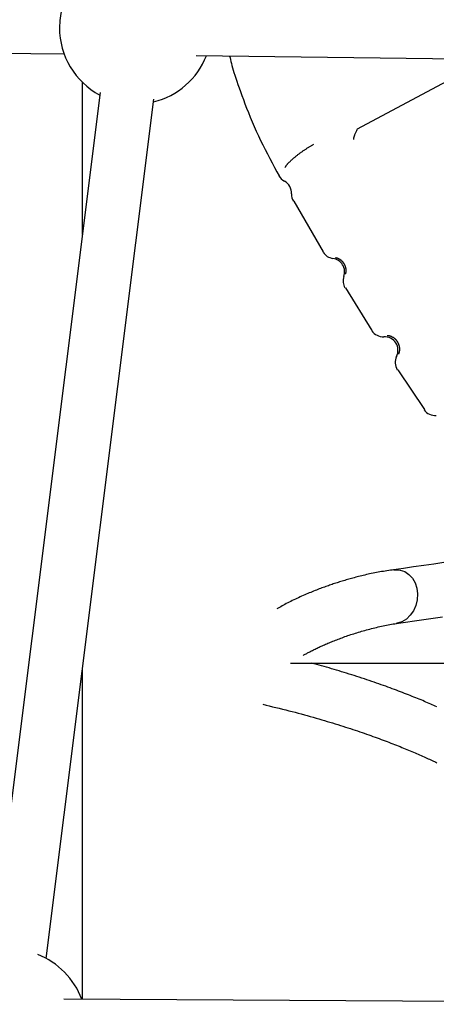
# Model space of a CAD drawing. Extents: x -5971 to 17235, y -2225 to 2730.
# Drawn here: x 1223 to 1346, y -860 to -569 of the extents above; entities that cross this region are included whole.
import ezdxf

# ---------------------------------------------------------------- set-up
doc = ezdxf.new("R2010")
doc.units = 0

msp = doc.modelspace()

# ---------------------------------------------------------------- linework, layer by layer
at = {"color": 7, "linetype": 'Continuous'}
for p, q in [((1047.53, -576.7), (1236.28, -579.06)), ((1275.26, -579.54), (1518.4, -582.59)), ((1241.7, -632.31), (1241.7, -587.42)), ((1246.96, -590.41), (1215.14, -844.03)), ((1231.01, -846.02), (1262.83, -592.4)), ((1301.52, -612.6), (1301.52, -612.6)), ((1299.14, -613.88), (1299.81, -615.03)), ((1304.11, -622.48), (1312.78, -637.48)), ((1319.38, -648.12), (1327.2, -660.64)), ((1334.8, -672.27), (1342.69, -683.96)), ((1241.7, -858.02), (1241.7, -760.85)), ((1303.15, -758.85), (1476.28, -758.85)), ((1492.19, -859.53), (1236.25, -857.98))]:
    msp.add_line(p, q, dxfattribs=at)
for points in [[(1285.18, -579.67), (1285.3, -580.2), (1285.42, -580.74), (1285.55, -581.3), (1285.69, -581.87), (1285.85, -582.48), (1286.03, -583.12), (1286.22, -583.81), (1286.45, -584.55), (1286.7, -585.35), (1286.97, -586.2), (1287.28, -587.11), (1287.62, -588.08), (1287.98, -589.1), (1288.37, -590.18), (1288.79, -591.31), (1289.23, -592.5), (1289.71, -593.74), (1290.2, -595.02), (1290.72, -596.34), (1291.27, -597.69), (1291.84, -599.06), (1292.42, -600.44), (1293.03, -601.82), (1293.66, -603.2), (1294.3, -604.56), (1294.96, -605.91), (1295.64, -607.26), (1296.32, -608.59), (1297.02, -609.92), (1297.72, -611.24), (1298.42, -612.57), (1299.13, -613.88)], [(1322.93, -601.15), (1350.75, -586.28)], [(1321.81, -604.36), (1321.81, -604.31), (1321.82, -604.25), (1321.82, -604.19), (1321.83, -604.13), (1321.84, -604.07), (1321.85, -604), (1321.86, -603.92), (1321.88, -603.84), (1321.89, -603.74), (1321.91, -603.64), (1321.94, -603.53), (1321.97, -603.41), (1322.01, -603.28), (1322.06, -603.14), (1322.11, -602.99), (1322.17, -602.82), (1322.25, -602.64), (1322.33, -602.45), (1322.42, -602.25), (1322.51, -602.04), (1322.61, -601.83), (1322.72, -601.61), (1322.82, -601.38), (1322.93, -601.16)], [(1322.93, -601.16), (1322.93, -601.16), (1322.93, -601.16), (1322.93, -601.16), (1322.93, -601.16), (1322.93, -601.16), (1322.93, -601.16), (1322.93, -601.16), (1322.93, -601.16), (1322.93, -601.16), (1322.93, -601.16), (1322.93, -601.15), (1322.93, -601.15), (1322.93, -601.15), (1322.93, -601.15), (1322.93, -601.15), (1322.93, -601.15)], [(1301.52, -612.6), (1301.57, -612.52), (1301.62, -612.44), (1301.68, -612.35), (1301.73, -612.27), (1301.79, -612.18), (1301.85, -612.1), (1301.91, -612.01), (1301.98, -611.92), (1302.05, -611.82), (1302.13, -611.73), (1302.22, -611.63), (1302.3, -611.53), (1302.39, -611.42), (1302.49, -611.32), (1302.59, -611.21), (1302.69, -611.11), (1302.8, -611), (1302.91, -610.89), (1303.02, -610.78), (1303.13, -610.67), (1303.25, -610.55), (1303.37, -610.44), (1303.5, -610.32), (1303.63, -610.21), (1303.76, -610.09), (1303.89, -609.97), (1304.02, -609.86), (1304.16, -609.74), (1304.3, -609.62), (1304.45, -609.5), (1304.59, -609.38), (1304.74, -609.26), (1304.89, -609.14), (1305.05, -609.02), (1305.2, -608.9), (1305.36, -608.77), (1305.51, -608.65), (1305.67, -608.53), (1305.83, -608.41), (1306, -608.29), (1306.16, -608.18), (1306.33, -608.06), (1306.49, -607.94), (1306.66, -607.82), (1306.83, -607.7), (1307, -607.59), (1307.17, -607.47), (1307.34, -607.36), (1307.51, -607.25), (1307.68, -607.13), (1307.85, -607.02), (1308.02, -606.91), (1308.19, -606.8), (1308.36, -606.7), (1308.53, -606.59), (1308.7, -606.49), (1308.87, -606.39), (1309.04, -606.29), (1309.21, -606.2), (1309.38, -606.1), (1309.54, -606.01), (1309.71, -605.91), (1309.88, -605.82), (1310.04, -605.73)], [(1319.39, -644.05), (1319.41, -643.98), (1319.44, -643.92), (1319.46, -643.85), (1319.48, -643.78), (1319.5, -643.71), (1319.52, -643.63), (1319.54, -643.55), (1319.55, -643.47), (1319.57, -643.38), (1319.57, -643.29), (1319.58, -643.19), (1319.58, -643.09), (1319.58, -642.99), (1319.58, -642.89), (1319.58, -642.79), (1319.57, -642.7), (1319.56, -642.6), (1319.55, -642.51), (1319.54, -642.41), (1319.52, -642.33), (1319.5, -642.24), (1319.48, -642.16), (1319.46, -642.08), (1319.44, -642), (1319.42, -641.93), (1319.4, -641.86), (1319.38, -641.8), (1319.36, -641.74), (1319.34, -641.68), (1319.32, -641.63), (1319.3, -641.58), (1319.28, -641.53), (1319.26, -641.48), (1319.24, -641.44), (1319.22, -641.4), (1319.2, -641.36), (1319.18, -641.32), (1319.17, -641.29), (1319.15, -641.25), (1319.13, -641.22), (1319.11, -641.18), (1319.09, -641.15), (1319.08, -641.12), (1319.06, -641.08), (1319.04, -641.05), (1319.02, -641.02), (1319, -640.98), (1318.98, -640.95), (1318.95, -640.92), (1318.93, -640.88), (1318.91, -640.84), (1318.88, -640.81), (1318.85, -640.77), (1318.83, -640.73), (1318.8, -640.69), (1318.76, -640.65), (1318.73, -640.61), (1318.69, -640.56), (1318.66, -640.52), (1318.62, -640.47), (1318.57, -640.42), (1318.53, -640.37), (1318.48, -640.32), (1318.43, -640.27), (1318.38, -640.22), (1318.32, -640.17), (1318.26, -640.11), (1318.2, -640.06), (1318.13, -640), (1318.07, -639.95), (1318, -639.9), (1317.92, -639.85), (1317.85, -639.79), (1317.77, -639.74), (1317.69, -639.7), (1317.61, -639.65), (1317.53, -639.61), (1317.45, -639.56), (1317.37, -639.52), (1317.29, -639.49), (1317.22, -639.45), (1317.14, -639.42), (1317.06, -639.39), (1316.99, -639.37), (1316.92, -639.35), (1316.86, -639.33), (1316.8, -639.31), (1316.74, -639.3), (1316.69, -639.29), (1316.64, -639.28), (1316.6, -639.28), (1316.56, -639.28), (1316.52, -639.28), (1316.48, -639.28), (1316.45, -639.28), (1316.41, -639.28)], [(1335.12, -667.62), (1335.15, -667.55), (1335.18, -667.48), (1335.2, -667.4), (1335.23, -667.33), (1335.26, -667.25), (1335.28, -667.17), (1335.31, -667.09), (1335.33, -667), (1335.35, -666.91), (1335.36, -666.82), (1335.38, -666.72), (1335.39, -666.62), (1335.4, -666.52), (1335.41, -666.41), (1335.42, -666.3), (1335.42, -666.2), (1335.42, -666.09), (1335.41, -665.98), (1335.4, -665.86), (1335.39, -665.75), (1335.38, -665.64), (1335.36, -665.54), (1335.34, -665.43), (1335.32, -665.33), (1335.29, -665.23), (1335.27, -665.13), (1335.24, -665.04), (1335.21, -664.95), (1335.19, -664.87), (1335.16, -664.79), (1335.13, -664.71), (1335.1, -664.63), (1335.07, -664.57), (1335.04, -664.5), (1335.01, -664.44), (1334.98, -664.38), (1334.95, -664.32), (1334.92, -664.27), (1334.89, -664.21), (1334.86, -664.16), (1334.83, -664.11), (1334.8, -664.07), (1334.77, -664.02), (1334.74, -663.98), (1334.72, -663.94), (1334.69, -663.9), (1334.66, -663.86), (1334.64, -663.82), (1334.61, -663.79), (1334.59, -663.76), (1334.57, -663.73), (1334.55, -663.7), (1334.52, -663.67), (1334.5, -663.64), (1334.47, -663.62), (1334.45, -663.58), (1334.42, -663.55), (1334.39, -663.52), (1334.36, -663.48), (1334.33, -663.45), (1334.3, -663.41), (1334.26, -663.38), (1334.23, -663.35), (1334.2, -663.31), (1334.17, -663.28), (1334.13, -663.25), (1334.1, -663.22), (1334.07, -663.19), (1334.04, -663.16), (1334, -663.13), (1333.96, -663.1), (1333.92, -663.07), (1333.88, -663.03), (1333.83, -663), (1333.78, -662.96), (1333.72, -662.92), (1333.66, -662.88), (1333.6, -662.84), (1333.53, -662.79), (1333.46, -662.75), (1333.38, -662.7), (1333.3, -662.65), (1333.21, -662.61), (1333.12, -662.56), (1333.03, -662.52), (1332.94, -662.47), (1332.85, -662.43), (1332.76, -662.4), (1332.67, -662.36), (1332.58, -662.34), (1332.5, -662.31), (1332.41, -662.29), (1332.33, -662.27), (1332.26, -662.26), (1332.18, -662.25), (1332.12, -662.24), (1332.05, -662.23), (1331.99, -662.23), (1331.94, -662.23), (1331.89, -662.23), (1331.84, -662.23), (1331.8, -662.23), (1331.75, -662.23), (1331.71, -662.23)], [(1348.39, -729.19), (1345.43, -729.62), (1342.48, -730.04), (1339.52, -730.46), (1336.57, -730.89), (1333.61, -731.31)], [(1333.71, -731.29), (1333.19, -731.37), (1332.67, -731.44), (1332.15, -731.51), (1331.63, -731.59), (1331.11, -731.67), (1330.59, -731.75), (1330.07, -731.83), (1329.56, -731.92), (1329.04, -732.01), (1328.53, -732.11), (1328.02, -732.21), (1327.52, -732.31), (1327.02, -732.41), (1326.53, -732.52), (1326.04, -732.63), (1325.56, -732.73), (1325.09, -732.84), (1324.63, -732.95), (1324.17, -733.06), (1323.72, -733.17), (1323.28, -733.28), (1322.84, -733.39), (1322.41, -733.5), (1321.99, -733.62), (1321.57, -733.73), (1321.16, -733.84), (1320.75, -733.96), (1320.35, -734.07), (1319.95, -734.18), (1319.55, -734.3), (1319.16, -734.41), (1318.78, -734.53), (1318.39, -734.65), (1318.01, -734.76), (1317.64, -734.88), (1317.27, -735), (1316.9, -735.11), (1316.53, -735.23), (1316.16, -735.35), (1315.79, -735.48), (1315.43, -735.6), (1315.06, -735.72), (1314.7, -735.85), (1314.33, -735.98), (1313.96, -736.11), (1313.59, -736.24), (1313.21, -736.38), (1312.83, -736.52), (1312.44, -736.66), (1312.05, -736.81), (1311.65, -736.96), (1311.24, -737.11), (1310.83, -737.27), (1310.41, -737.43), (1309.99, -737.6), (1309.56, -737.78), (1309.12, -737.95), (1308.68, -738.14), (1308.24, -738.32), (1307.79, -738.51), (1307.34, -738.71), (1306.88, -738.91), (1306.42, -739.11), (1305.96, -739.32), (1305.5, -739.53), (1305.04, -739.74), (1304.58, -739.96), (1304.13, -740.17), (1303.67, -740.39), (1303.23, -740.61), (1302.78, -740.84), (1302.35, -741.06), (1301.92, -741.28), (1301.5, -741.51), (1301.09, -741.73), (1300.69, -741.95), (1300.28, -742.18), (1299.88, -742.4), (1299.49, -742.63), (1299.09, -742.85)], [(1333.71, -731.29), (1334.07, -731.26), (1335.51, -731.36), (1336.87, -731.84), (1338.1, -732.65), (1339.14, -733.78), (1339.94, -735.15), (1340.45, -736.72), (1340.67, -738.41), (1340.57, -740.13), (1340.17, -741.81), (1339.47, -743.37), (1338.52, -744.73), (1337.36, -745.84), (1336.04, -746.64), (1334.62, -747.09), (1334.39, -747.12)], [(1334.35, -747.13), (1337.08, -746.75), (1339.81, -746.36), (1342.55, -745.97), (1345.28, -745.59), (1348.01, -745.19)], [(1306.86, -756.56), (1307.08, -756.44), (1307.29, -756.32), (1307.51, -756.2), (1307.73, -756.08), (1307.95, -755.95), (1308.17, -755.83), (1308.4, -755.71), (1308.64, -755.58), (1308.88, -755.46), (1309.12, -755.33), (1309.38, -755.2), (1309.63, -755.07), (1309.9, -754.94), (1310.17, -754.81), (1310.44, -754.68), (1310.73, -754.54), (1311.01, -754.4), (1311.31, -754.26), (1311.61, -754.12), (1311.91, -753.98), (1312.22, -753.84), (1312.54, -753.7), (1312.86, -753.55), (1313.19, -753.41), (1313.53, -753.26), (1313.87, -753.12), (1314.22, -752.97), (1314.57, -752.82), (1314.93, -752.67), (1315.29, -752.53), (1315.66, -752.38), (1316.03, -752.23), (1316.42, -752.08), (1316.8, -751.93), (1317.19, -751.78), (1317.59, -751.63), (1317.99, -751.48), (1318.4, -751.33), (1318.82, -751.18), (1319.23, -751.03), (1319.66, -750.88), (1320.09, -750.73), (1320.52, -750.59), (1320.96, -750.44), (1321.4, -750.29), (1321.85, -750.15), (1322.3, -750.01), (1322.76, -749.86), (1323.22, -749.72), (1323.68, -749.58), (1324.15, -749.44), (1324.63, -749.31), (1325.1, -749.17), (1325.58, -749.04), (1326.07, -748.91), (1326.55, -748.78), (1327.04, -748.65), (1327.54, -748.52), (1328.03, -748.4), (1328.53, -748.28), (1329.02, -748.16), (1329.52, -748.05), (1330.02, -747.94), (1330.52, -747.84), (1331.01, -747.74), (1331.51, -747.64), (1332, -747.55), (1332.49, -747.46), (1332.99, -747.37), (1333.48, -747.28), (1333.97, -747.2), (1334.46, -747.11)], [(1346.32, -771.69), (1345.89, -771.5), (1345.45, -771.31), (1345.01, -771.12), (1344.56, -770.92), (1344.1, -770.72), (1343.63, -770.52), (1343.16, -770.32), (1342.68, -770.12), (1342.19, -769.91), (1341.69, -769.71), (1341.18, -769.5), (1340.67, -769.29), (1340.14, -769.07), (1339.61, -768.86), (1339.07, -768.64), (1338.52, -768.43), (1337.97, -768.21), (1337.4, -767.98), (1336.83, -767.76), (1336.25, -767.54), (1335.66, -767.31), (1335.06, -767.08), (1334.45, -766.85), (1333.83, -766.62), (1333.2, -766.39), (1332.57, -766.16), (1331.92, -765.92), (1331.27, -765.68), (1330.6, -765.45), (1329.93, -765.21), (1329.25, -764.97), (1328.56, -764.72), (1327.86, -764.48), (1327.15, -764.24), (1326.42, -763.99), (1325.7, -763.75), (1324.96, -763.5), (1324.22, -763.26), (1323.47, -763.01), (1322.72, -762.77), (1321.97, -762.53), (1321.22, -762.29), (1320.47, -762.05), (1319.72, -761.82), (1318.98, -761.59), (1318.23, -761.36), (1317.49, -761.13), (1316.75, -760.91), (1316.01, -760.69), (1315.27, -760.48), (1314.54, -760.26), (1313.81, -760.06), (1313.08, -759.85), (1312.35, -759.65), (1311.63, -759.45), (1310.9, -759.25), (1310.18, -759.05), (1309.45, -758.85)], [(1294.94, -770.98), (1295.92, -771.21), (1296.9, -771.45), (1297.88, -771.69), (1298.85, -771.92), (1299.81, -772.16), (1300.77, -772.4), (1301.73, -772.63), (1302.67, -772.87), (1303.6, -773.11), (1304.53, -773.36), (1305.44, -773.6), (1306.34, -773.84), (1307.24, -774.08), (1308.12, -774.33), (1308.99, -774.57), (1309.85, -774.81), (1310.7, -775.06), (1311.54, -775.3), (1312.37, -775.54), (1313.19, -775.78), (1314, -776.02), (1314.8, -776.26), (1315.59, -776.5), (1316.37, -776.74), (1317.14, -776.98), (1317.9, -777.22), (1318.65, -777.45), (1319.39, -777.69), (1320.12, -777.93), (1320.83, -778.16), (1321.54, -778.39), (1322.24, -778.63), (1322.94, -778.86), (1323.62, -779.09), (1324.29, -779.32), (1324.95, -779.55), (1325.61, -779.78), (1326.25, -780), (1326.89, -780.23), (1327.51, -780.45), (1328.13, -780.67), (1328.74, -780.9), (1329.34, -781.12), (1329.93, -781.33), (1330.52, -781.55), (1331.1, -781.77), (1331.67, -781.99), (1332.23, -782.2), (1332.79, -782.42), (1333.34, -782.63), (1333.89, -782.84), (1334.43, -783.06), (1334.96, -783.27), (1335.49, -783.48), (1336.01, -783.69), (1336.52, -783.9), (1337.02, -784.1), (1337.52, -784.31), (1338.02, -784.51), (1338.5, -784.72), (1338.98, -784.92), (1339.46, -785.12), (1339.92, -785.32), (1340.39, -785.52), (1340.84, -785.72), (1341.29, -785.91), (1341.73, -786.11), (1342.16, -786.3), (1342.58, -786.49), (1343, -786.67), (1343.41, -786.86), (1343.81, -787.04), (1344.21, -787.22), (1344.59, -787.4), (1344.97, -787.57), (1345.34, -787.74), (1345.7, -787.91), (1346.05, -788.08), (1346.4, -788.24)]]:
    msp.add_lwpolyline(points, dxfattribs=at)
for centre, radius, start, end in [((1257.41, -571.32), 22.5, 96.7012, 180), ((1257.41, -571.32), 22.5, 180, 242.022), ((1257.41, -571.32), 22.5, 283.6769, 338.4556), ((1303.22, -613.11), 3.99, 209.3188, 242.0568), ((1299.47, -620.17), 4, 357.2102, 61.9469), ((1307.46, -620.56), 3.99, 177.0992, 209.8395), ((1316.19, -635.43), 4, 211.8346, 262.4658), ((1315.14, -643.37), 4, 340.1795, 82.4658), ((1322.67, -646.08), 4, 160.1795, 210.8108), ((1330.5, -658.52), 4, 213.6413, 272.8697), ((1330.9, -666.52), 4, 333.2737, 92.8697), ((1338.05, -670.11), 4, 153.2737, 212.5021), ((1345.89, -681.77), 4, 215.3924, 274.6208), ((1220.46, -865.89), 22.5, 20.482, 69.067)]:
    msp.add_arc(centre, radius, start, end, dxfattribs=at)

doc.saveas('drawing.dxf')
